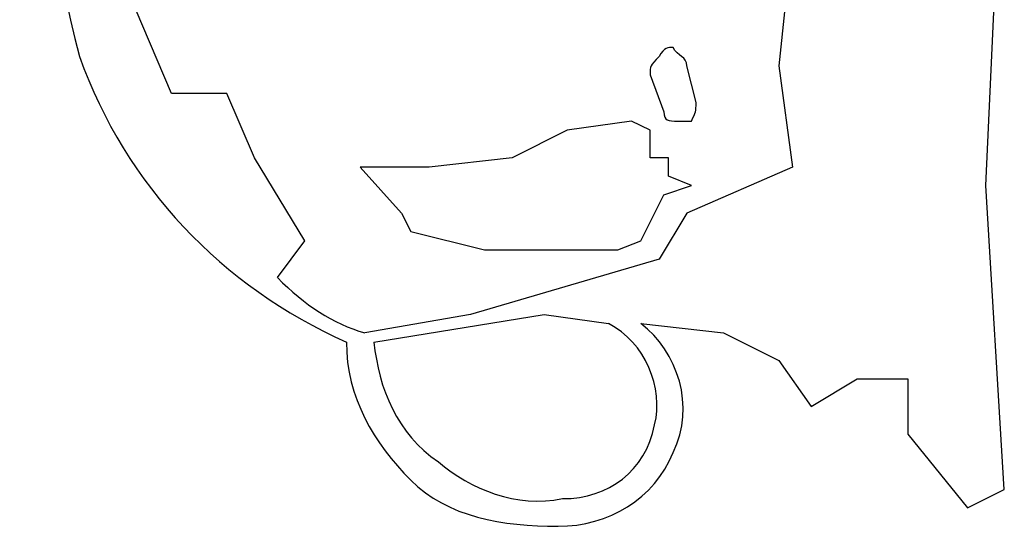
# Model space of a CAD drawing. Units: inches. Extents: x 128.2 to 171.1, y 79.3 to 131.1.
# Drawn here: x 143.3 to 143.3, y 103.7 to 103.7 of the extents above; entities that cross this region are included whole.
import ezdxf

# ---------------------------------------------------------------- set-up
doc = ezdxf.new("R2010")
doc.units = ezdxf.units.IN
doc.header["$MEASUREMENT"] = 0
doc.layers.add('Ebene 1', color=7, linetype='Continuous')

# ---------------------------------------------------------------- blocks, each defined once
blk = doc.blocks.new('block 2')
at = {"layer": 'Ebene 1', "color": 179, "lineweight": 25, "true_color": 0x1a171b}
for points in [[(143.304259, 103.721145), (143.304776, 103.732514)], [(143.304259, 103.721145), (143.304776, 103.732514)], [(143.304259, 103.721145), (143.304776, 103.732514)], [(143.304259, 103.721145), (143.304776, 103.732514)], [(143.304259, 103.721145), (143.304776, 103.732514)], [(143.304259, 103.721145), (143.304776, 103.732514)], [(143.304259, 103.721145), (143.304776, 103.732514)], [(143.304259, 103.721145), (143.304776, 103.732514)], [(143.304259, 103.721145), (143.304776, 103.732514)], [(143.304259, 103.721145), (143.304776, 103.732514)], [(143.304259, 103.721145), (143.304776, 103.732514)], [(143.304259, 103.721145), (143.304776, 103.732514)], [(143.304259, 103.721145), (143.304776, 103.732514)], [(143.304259, 103.721145), (143.304776, 103.732514)], [(143.304259, 103.721145), (143.304776, 103.732514)], [(143.304259, 103.721145), (143.304776, 103.732514)], [(143.304259, 103.721145), (143.304776, 103.732514)], [(143.304259, 103.721145), (143.304776, 103.732514)], [(143.304259, 103.721145), (143.304776, 103.732514)], [(143.304259, 103.721145), (143.304776, 103.732514)], [(143.304259, 103.721145), (143.304776, 103.732514)], [(143.297196, 103.73217), (143.296507, 103.725624)], [(143.297196, 103.73217), (143.296507, 103.725624)], [(143.297196, 103.73217), (143.296507, 103.725624)], [(143.297196, 103.73217), (143.296507, 103.725624)], [(143.297196, 103.73217), (143.296507, 103.725624)], [(143.297196, 103.73217), (143.296507, 103.725624)], [(143.297196, 103.73217), (143.296507, 103.725624)], [(143.297196, 103.73217), (143.296507, 103.725624)], [(143.297196, 103.73217), (143.296507, 103.725624)], [(143.297196, 103.73217), (143.296507, 103.725624)], [(143.297196, 103.73217), (143.296507, 103.725624)], [(143.297196, 103.73217), (143.296507, 103.725624)], [(143.297196, 103.73217), (143.296507, 103.725624)], [(143.297196, 103.73217), (143.296507, 103.725624)], [(143.297196, 103.73217), (143.296507, 103.725624)], [(143.297196, 103.73217), (143.296507, 103.725624)], [(143.297196, 103.73217), (143.296507, 103.725624)], [(143.297196, 103.73217), (143.296507, 103.725624)], [(143.297196, 103.73217), (143.296507, 103.725624)], [(143.297196, 103.73217), (143.296507, 103.725624)], [(143.297196, 103.73217), (143.296507, 103.725624)], [(143.27377, 103.72459), (143.270841, 103.731481)], [(143.27377, 103.72459), (143.270841, 103.731481)], [(143.27377, 103.72459), (143.270841, 103.731481)], [(143.27377, 103.72459), (143.270841, 103.731481)], [(143.27377, 103.72459), (143.270841, 103.731481)], [(143.27377, 103.72459), (143.270841, 103.731481)], [(143.27377, 103.72459), (143.270841, 103.731481)], [(143.27377, 103.72459), (143.270841, 103.731481)], [(143.27377, 103.72459), (143.270841, 103.731481)], [(143.27377, 103.72459), (143.270841, 103.731481)], [(143.27377, 103.72459), (143.270841, 103.731481)], [(143.27377, 103.72459), (143.270841, 103.731481)], [(143.27377, 103.72459), (143.270841, 103.731481)], [(143.27377, 103.72459), (143.270841, 103.731481)], [(143.27377, 103.72459), (143.270841, 103.731481)], [(143.27377, 103.72459), (143.270841, 103.731481)], [(143.27377, 103.72459), (143.270841, 103.731481)], [(143.27377, 103.72459), (143.270841, 103.731481)], [(143.27377, 103.72459), (143.270841, 103.731481)], [(143.27377, 103.72459), (143.270841, 103.731481)], [(143.27377, 103.72459), (143.270841, 103.731481)], [(143.293062, 103.725624), (143.293062, 103.725624)], [(143.293407, 103.724246), (143.293062, 103.725624)], [(143.293407, 103.724246), (143.293062, 103.725624)], [(143.293407, 103.724246), (143.293062, 103.725624)], [(143.293407, 103.724246), (143.293062, 103.725624)], [(143.293407, 103.724246), (143.293062, 103.725624)], [(143.293407, 103.724246), (143.293062, 103.725624)], [(143.293407, 103.724246), (143.293062, 103.725624)], [(143.293407, 103.724246), (143.293062, 103.725624)], [(143.293407, 103.724246), (143.293062, 103.725624)], [(143.293407, 103.724246), (143.293062, 103.725624)], [(143.293407, 103.724246), (143.293062, 103.725624)], [(143.293407, 103.724246), (143.293062, 103.725624)], [(143.293407, 103.724246), (143.293062, 103.725624)], [(143.293407, 103.724246), (143.293062, 103.725624)], [(143.293407, 103.724246), (143.293062, 103.725624)], [(143.293407, 103.724246), (143.293062, 103.725624)], [(143.293407, 103.724246), (143.293062, 103.725624)], [(143.293407, 103.724246), (143.293062, 103.725624)], [(143.293407, 103.724246), (143.293062, 103.725624)], [(143.293407, 103.724246), (143.293062, 103.725624)], [(143.293407, 103.724246), (143.293062, 103.725624)], [(143.296507, 103.725624), (143.296507, 103.725624)], [(143.296507, 103.725624), (143.297024, 103.721834)], [(143.296507, 103.725624), (143.297024, 103.721834)], [(143.296507, 103.725624), (143.297024, 103.721834)], [(143.296507, 103.725624), (143.297024, 103.721834)], [(143.296507, 103.725624), (143.297024, 103.721834)], [(143.296507, 103.725624), (143.297024, 103.721834)], [(143.296507, 103.725624), (143.297024, 103.721834)], [(143.296507, 103.725624), (143.297024, 103.721834)], [(143.296507, 103.725624), (143.297024, 103.721834)], [(143.296507, 103.725624), (143.297024, 103.721834)], [(143.296507, 103.725624), (143.297024, 103.721834)], [(143.296507, 103.725624), (143.297024, 103.721834)], [(143.296507, 103.725624), (143.297024, 103.721834)], [(143.296507, 103.725624), (143.297024, 103.721834)], [(143.296507, 103.725624), (143.297024, 103.721834)], [(143.296507, 103.725624), (143.297024, 103.721834)], [(143.296507, 103.725624), (143.297024, 103.721834)], [(143.296507, 103.725624), (143.297024, 103.721834)], [(143.296507, 103.725624), (143.297024, 103.721834)], [(143.296507, 103.725624), (143.297024, 103.721834)], [(143.296507, 103.725624), (143.297024, 103.721834)], [(143.296507, 103.725624), (143.296507, 103.725624)], [(143.291684, 103.725279), (143.291684, 103.725279)], [(143.291684, 103.725279), (143.292201, 103.723901)], [(143.291684, 103.725279), (143.292201, 103.723901)], [(143.291684, 103.725279), (143.292201, 103.723901)], [(143.291684, 103.725279), (143.292201, 103.723901)], [(143.291684, 103.725279), (143.292201, 103.723901)], [(143.291684, 103.725279), (143.292201, 103.723901)], [(143.291684, 103.725279), (143.292201, 103.723901)], [(143.291684, 103.725279), (143.292201, 103.723901)], [(143.291684, 103.725279), (143.292201, 103.723901)], [(143.291684, 103.725279), (143.292201, 103.723901)], [(143.291684, 103.725279), (143.292201, 103.723901)], [(143.291684, 103.725279), (143.292201, 103.723901)], [(143.291684, 103.725279), (143.292201, 103.723901)], [(143.291684, 103.725279), (143.292201, 103.723901)], [(143.291684, 103.725279), (143.292201, 103.723901)], [(143.291684, 103.725279), (143.292201, 103.723901)], [(143.291684, 103.725279), (143.292201, 103.723901)], [(143.291684, 103.725279), (143.292201, 103.723901)], [(143.291684, 103.725279), (143.292201, 103.723901)], [(143.291684, 103.725279), (143.292201, 103.723901)], [(143.291684, 103.725279), (143.292201, 103.723901)], [(143.27377, 103.72459), (143.27377, 103.72459)], [(143.27377, 103.72459), (143.27377, 103.72459)], [(143.275837, 103.72459), (143.27377, 103.72459)], [(143.275837, 103.72459), (143.27377, 103.72459)], [(143.275837, 103.72459), (143.27377, 103.72459)], [(143.275837, 103.72459), (143.27377, 103.72459)], [(143.275837, 103.72459), (143.27377, 103.72459)], [(143.275837, 103.72459), (143.27377, 103.72459)], [(143.275837, 103.72459), (143.27377, 103.72459)], [(143.275837, 103.72459), (143.27377, 103.72459)], [(143.275837, 103.72459), (143.27377, 103.72459)], [(143.275837, 103.72459), (143.27377, 103.72459)], [(143.275837, 103.72459), (143.27377, 103.72459)], [(143.275837, 103.72459), (143.27377, 103.72459)], [(143.275837, 103.72459), (143.27377, 103.72459)], [(143.275837, 103.72459), (143.27377, 103.72459)], [(143.275837, 103.72459), (143.27377, 103.72459)], [(143.275837, 103.72459), (143.27377, 103.72459)], [(143.275837, 103.72459), (143.27377, 103.72459)], [(143.275837, 103.72459), (143.27377, 103.72459)], [(143.275837, 103.72459), (143.27377, 103.72459)], [(143.275837, 103.72459), (143.27377, 103.72459)], [(143.275837, 103.72459), (143.27377, 103.72459)], [(143.275837, 103.72459), (143.275837, 103.72459)], [(143.275837, 103.72459), (143.275837, 103.72459)], [(143.27687, 103.722179), (143.275837, 103.72459)], [(143.27687, 103.722179), (143.275837, 103.72459)], [(143.27687, 103.722179), (143.275837, 103.72459)], [(143.27687, 103.722179), (143.275837, 103.72459)], [(143.27687, 103.722179), (143.275837, 103.72459)], [(143.27687, 103.722179), (143.275837, 103.72459)], [(143.27687, 103.722179), (143.275837, 103.72459)], [(143.27687, 103.722179), (143.275837, 103.72459)], [(143.27687, 103.722179), (143.275837, 103.72459)], [(143.27687, 103.722179), (143.275837, 103.72459)], [(143.27687, 103.722179), (143.275837, 103.72459)], [(143.27687, 103.722179), (143.275837, 103.72459)], [(143.27687, 103.722179), (143.275837, 103.72459)], [(143.27687, 103.722179), (143.275837, 103.72459)], [(143.27687, 103.722179), (143.275837, 103.72459)], [(143.27687, 103.722179), (143.275837, 103.72459)], [(143.27687, 103.722179), (143.275837, 103.72459)], [(143.27687, 103.722179), (143.275837, 103.72459)], [(143.27687, 103.722179), (143.275837, 103.72459)], [(143.27687, 103.722179), (143.275837, 103.72459)], [(143.27687, 103.722179), (143.275837, 103.72459)], [(143.293407, 103.724246), (143.293407, 103.724246)], [(143.292201, 103.723901), (143.292201, 103.723901)], [(143.290995, 103.723557), (143.288584, 103.723212)], [(143.290995, 103.723557), (143.288584, 103.723212)], [(143.290995, 103.723557), (143.288584, 103.723212)], [(143.290995, 103.723557), (143.288584, 103.723212)], [(143.290995, 103.723557), (143.288584, 103.723212)], [(143.290995, 103.723557), (143.288584, 103.723212)], [(143.290995, 103.723557), (143.288584, 103.723212)], [(143.290995, 103.723557), (143.288584, 103.723212)], [(143.290995, 103.723557), (143.288584, 103.723212)], [(143.290995, 103.723557), (143.288584, 103.723212)], [(143.290995, 103.723557), (143.288584, 103.723212)], [(143.290995, 103.723557), (143.288584, 103.723212)], [(143.290995, 103.723557), (143.288584, 103.723212)], [(143.290995, 103.723557), (143.288584, 103.723212)], [(143.290995, 103.723557), (143.288584, 103.723212)], [(143.290995, 103.723557), (143.288584, 103.723212)], [(143.290995, 103.723557), (143.288584, 103.723212)], [(143.290995, 103.723557), (143.288584, 103.723212)], [(143.290995, 103.723557), (143.288584, 103.723212)], [(143.290995, 103.723557), (143.288584, 103.723212)], [(143.290995, 103.723557), (143.288584, 103.723212)], [(143.290995, 103.723557), (143.290995, 103.723557)], [(143.290995, 103.723557), (143.290995, 103.723557)], [(143.291684, 103.723212), (143.290995, 103.723557)], [(143.291684, 103.723212), (143.290995, 103.723557)], [(143.291684, 103.723212), (143.290995, 103.723557)], [(143.291684, 103.723212), (143.290995, 103.723557)], [(143.291684, 103.723212), (143.290995, 103.723557)], [(143.291684, 103.723212), (143.290995, 103.723557)], [(143.291684, 103.723212), (143.290995, 103.723557)], [(143.291684, 103.723212), (143.290995, 103.723557)], [(143.291684, 103.723212), (143.290995, 103.723557)], [(143.291684, 103.723212), (143.290995, 103.723557)], [(143.291684, 103.723212), (143.290995, 103.723557)], [(143.291684, 103.723212), (143.290995, 103.723557)], [(143.291684, 103.723212), (143.290995, 103.723557)], [(143.291684, 103.723212), (143.290995, 103.723557)], [(143.291684, 103.723212), (143.290995, 103.723557)], [(143.291684, 103.723212), (143.290995, 103.723557)], [(143.291684, 103.723212), (143.290995, 103.723557)], [(143.291684, 103.723212), (143.290995, 103.723557)], [(143.291684, 103.723212), (143.290995, 103.723557)], [(143.291684, 103.723212), (143.290995, 103.723557)], [(143.291684, 103.723212), (143.290995, 103.723557)], [(143.288584, 103.723212), (143.286517, 103.722179)], [(143.288584, 103.723212), (143.286517, 103.722179)], [(143.288584, 103.723212), (143.286517, 103.722179)], [(143.288584, 103.723212), (143.286517, 103.722179)], [(143.288584, 103.723212), (143.286517, 103.722179)], [(143.288584, 103.723212), (143.286517, 103.722179)], [(143.288584, 103.723212), (143.286517, 103.722179)], [(143.288584, 103.723212), (143.286517, 103.722179)], [(143.288584, 103.723212), (143.286517, 103.722179)], [(143.288584, 103.723212), (143.286517, 103.722179)], [(143.288584, 103.723212), (143.286517, 103.722179)], [(143.288584, 103.723212), (143.286517, 103.722179)], [(143.288584, 103.723212), (143.286517, 103.722179)], [(143.288584, 103.723212), (143.286517, 103.722179)], [(143.288584, 103.723212), (143.286517, 103.722179)], [(143.288584, 103.723212), (143.286517, 103.722179)], [(143.288584, 103.723212), (143.286517, 103.722179)], [(143.288584, 103.723212), (143.286517, 103.722179)], [(143.288584, 103.723212), (143.286517, 103.722179)], [(143.288584, 103.723212), (143.286517, 103.722179)], [(143.288584, 103.723212), (143.286517, 103.722179)], [(143.288584, 103.723212), (143.288584, 103.723212)], [(143.288584, 103.723212), (143.288584, 103.723212)], [(143.291684, 103.723212), (143.291684, 103.723212)], [(143.291684, 103.723212), (143.291684, 103.723212)], [(143.291684, 103.722179), (143.291684, 103.723212)], [(143.291684, 103.722179), (143.291684, 103.723212)], [(143.291684, 103.722179), (143.291684, 103.723212)], [(143.291684, 103.722179), (143.291684, 103.723212)], [(143.291684, 103.722179), (143.291684, 103.723212)], [(143.291684, 103.722179), (143.291684, 103.723212)], [(143.291684, 103.722179), (143.291684, 103.723212)], [(143.291684, 103.722179), (143.291684, 103.723212)], [(143.291684, 103.722179), (143.291684, 103.723212)], [(143.291684, 103.722179), (143.291684, 103.723212)], [(143.291684, 103.722179), (143.291684, 103.723212)], [(143.291684, 103.722179), (143.291684, 103.723212)], [(143.291684, 103.722179), (143.291684, 103.723212)], [(143.291684, 103.722179), (143.291684, 103.723212)], [(143.291684, 103.722179), (143.291684, 103.723212)], [(143.291684, 103.722179), (143.291684, 103.723212)], [(143.291684, 103.722179), (143.291684, 103.723212)], [(143.291684, 103.722179), (143.291684, 103.723212)], [(143.291684, 103.722179), (143.291684, 103.723212)], [(143.291684, 103.722179), (143.291684, 103.723212)], [(143.291684, 103.722179), (143.291684, 103.723212)], [(143.27687, 103.722179), (143.27687, 103.722179)], [(143.27687, 103.722179), (143.27687, 103.722179)], [(143.278765, 103.719078), (143.27687, 103.722179)], [(143.278765, 103.719078), (143.27687, 103.722179)], [(143.278765, 103.719078), (143.27687, 103.722179)], [(143.278765, 103.719078), (143.27687, 103.722179)], [(143.278765, 103.719078), (143.27687, 103.722179)], [(143.278765, 103.719078), (143.27687, 103.722179)], [(143.278765, 103.719078), (143.27687, 103.722179)], [(143.278765, 103.719078), (143.27687, 103.722179)], [(143.278765, 103.719078), (143.27687, 103.722179)], [(143.278765, 103.719078), (143.27687, 103.722179)], [(143.278765, 103.719078), (143.27687, 103.722179)], [(143.278765, 103.719078), (143.27687, 103.722179)], [(143.278765, 103.719078), (143.27687, 103.722179)], [(143.278765, 103.719078), (143.27687, 103.722179)], [(143.278765, 103.719078), (143.27687, 103.722179)], [(143.278765, 103.719078), (143.27687, 103.722179)], [(143.278765, 103.719078), (143.27687, 103.722179)], [(143.278765, 103.719078), (143.27687, 103.722179)], [(143.278765, 103.719078), (143.27687, 103.722179)], [(143.278765, 103.719078), (143.27687, 103.722179)], [(143.278765, 103.719078), (143.27687, 103.722179)], [(143.286517, 103.722179), (143.283416, 103.721834)], [(143.286517, 103.722179), (143.283416, 103.721834)], [(143.286517, 103.722179), (143.283416, 103.721834)], [(143.286517, 103.722179), (143.283416, 103.721834)], [(143.286517, 103.722179), (143.283416, 103.721834)], [(143.286517, 103.722179), (143.283416, 103.721834)], [(143.286517, 103.722179), (143.283416, 103.721834)], [(143.286517, 103.722179), (143.283416, 103.721834)], [(143.286517, 103.722179), (143.283416, 103.721834)], [(143.286517, 103.722179), (143.283416, 103.721834)], [(143.286517, 103.722179), (143.283416, 103.721834)], [(143.286517, 103.722179), (143.283416, 103.721834)], [(143.286517, 103.722179), (143.283416, 103.721834)], [(143.286517, 103.722179), (143.283416, 103.721834)], [(143.286517, 103.722179), (143.283416, 103.721834)], [(143.286517, 103.722179), (143.283416, 103.721834)], [(143.286517, 103.722179), (143.283416, 103.721834)], [(143.286517, 103.722179), (143.283416, 103.721834)], [(143.286517, 103.722179), (143.283416, 103.721834)], [(143.286517, 103.722179), (143.283416, 103.721834)], [(143.286517, 103.722179), (143.283416, 103.721834)], [(143.286517, 103.722179), (143.286517, 103.722179)], [(143.286517, 103.722179), (143.286517, 103.722179)], [(143.291684, 103.722179), (143.291684, 103.722179)], [(143.291684, 103.722179), (143.291684, 103.722179)], [(143.292373, 103.722179), (143.291684, 103.722179)], [(143.292373, 103.722179), (143.291684, 103.722179)], [(143.292373, 103.722179), (143.291684, 103.722179)], [(143.292373, 103.722179), (143.291684, 103.722179)], [(143.292373, 103.722179), (143.291684, 103.722179)], [(143.292373, 103.722179), (143.291684, 103.722179)], [(143.292373, 103.722179), (143.291684, 103.722179)], [(143.292373, 103.722179), (143.291684, 103.722179)], [(143.292373, 103.722179), (143.291684, 103.722179)], [(143.292373, 103.722179), (143.291684, 103.722179)], [(143.292373, 103.722179), (143.291684, 103.722179)], [(143.292373, 103.722179), (143.291684, 103.722179)], [(143.292373, 103.722179), (143.291684, 103.722179)], [(143.292373, 103.722179), (143.291684, 103.722179)], [(143.292373, 103.722179), (143.291684, 103.722179)], [(143.292373, 103.722179), (143.291684, 103.722179)], [(143.292373, 103.722179), (143.291684, 103.722179)], [(143.292373, 103.722179), (143.291684, 103.722179)], [(143.292373, 103.722179), (143.291684, 103.722179)], [(143.292373, 103.722179), (143.291684, 103.722179)], [(143.292373, 103.722179), (143.291684, 103.722179)], [(143.292373, 103.722179), (143.292373, 103.722179)], [(143.292373, 103.722179), (143.292373, 103.722179)], [(143.292373, 103.72149), (143.292373, 103.722179)], [(143.292373, 103.72149), (143.292373, 103.722179)], [(143.292373, 103.72149), (143.292373, 103.722179)], [(143.292373, 103.72149), (143.292373, 103.722179)], [(143.292373, 103.72149), (143.292373, 103.722179)], [(143.292373, 103.72149), (143.292373, 103.722179)], [(143.292373, 103.72149), (143.292373, 103.722179)], [(143.292373, 103.72149), (143.292373, 103.722179)], [(143.292373, 103.72149), (143.292373, 103.722179)], [(143.292373, 103.72149), (143.292373, 103.722179)], [(143.292373, 103.72149), (143.292373, 103.722179)], [(143.292373, 103.72149), (143.292373, 103.722179)], [(143.292373, 103.72149), (143.292373, 103.722179)], [(143.292373, 103.72149), (143.292373, 103.722179)], [(143.292373, 103.72149), (143.292373, 103.722179)], [(143.292373, 103.72149), (143.292373, 103.722179)], [(143.292373, 103.72149), (143.292373, 103.722179)], [(143.292373, 103.72149), (143.292373, 103.722179)], [(143.292373, 103.72149), (143.292373, 103.722179)], [(143.292373, 103.72149), (143.292373, 103.722179)], [(143.292373, 103.72149), (143.292373, 103.722179)], [(143.280832, 103.721834), (143.280832, 103.721834)], [(143.280832, 103.721834), (143.282383, 103.720112)], [(143.280832, 103.721834), (143.282383, 103.720112)], [(143.280832, 103.721834), (143.282383, 103.720112)], [(143.280832, 103.721834), (143.282383, 103.720112)], [(143.280832, 103.721834), (143.282383, 103.720112)], [(143.280832, 103.721834), (143.282383, 103.720112)], [(143.280832, 103.721834), (143.282383, 103.720112)], [(143.280832, 103.721834), (143.282383, 103.720112)], [(143.280832, 103.721834), (143.282383, 103.720112)], [(143.280832, 103.721834), (143.282383, 103.720112)], [(143.280832, 103.721834), (143.282383, 103.720112)], [(143.280832, 103.721834), (143.282383, 103.720112)], [(143.280832, 103.721834), (143.282383, 103.720112)], [(143.280832, 103.721834), (143.282383, 103.720112)], [(143.280832, 103.721834), (143.282383, 103.720112)], [(143.280832, 103.721834), (143.282383, 103.720112)], [(143.280832, 103.721834), (143.282383, 103.720112)], [(143.280832, 103.721834), (143.282383, 103.720112)], [(143.280832, 103.721834), (143.282383, 103.720112)], [(143.280832, 103.721834), (143.282383, 103.720112)], [(143.280832, 103.721834), (143.282383, 103.720112)], [(143.280832, 103.721834), (143.280832, 103.721834)], [(143.283416, 103.721834), (143.280832, 103.721834)], [(143.283416, 103.721834), (143.280832, 103.721834)], [(143.283416, 103.721834), (143.280832, 103.721834)], [(143.283416, 103.721834), (143.280832, 103.721834)], [(143.283416, 103.721834), (143.280832, 103.721834)], [(143.283416, 103.721834), (143.280832, 103.721834)], [(143.283416, 103.721834), (143.280832, 103.721834)], [(143.283416, 103.721834), (143.280832, 103.721834)], [(143.283416, 103.721834), (143.280832, 103.721834)], [(143.283416, 103.721834), (143.280832, 103.721834)], [(143.283416, 103.721834), (143.280832, 103.721834)], [(143.283416, 103.721834), (143.280832, 103.721834)], [(143.283416, 103.721834), (143.280832, 103.721834)], [(143.283416, 103.721834), (143.280832, 103.721834)], [(143.283416, 103.721834), (143.280832, 103.721834)], [(143.283416, 103.721834), (143.280832, 103.721834)], [(143.283416, 103.721834), (143.280832, 103.721834)], [(143.283416, 103.721834), (143.280832, 103.721834)], [(143.283416, 103.721834), (143.280832, 103.721834)], [(143.283416, 103.721834), (143.280832, 103.721834)], [(143.283416, 103.721834), (143.280832, 103.721834)], [(143.283416, 103.721834), (143.283416, 103.721834)], [(143.283416, 103.721834), (143.283416, 103.721834)], [(143.297024, 103.721834), (143.293062, 103.720112)], [(143.297024, 103.721834), (143.293062, 103.720112)], [(143.297024, 103.721834), (143.293062, 103.720112)], [(143.297024, 103.721834), (143.293062, 103.720112)], [(143.297024, 103.721834), (143.293062, 103.720112)], [(143.297024, 103.721834), (143.293062, 103.720112)], [(143.297024, 103.721834), (143.293062, 103.720112)], [(143.297024, 103.721834), (143.293062, 103.720112)], [(143.297024, 103.721834), (143.293062, 103.720112)], [(143.297024, 103.721834), (143.293062, 103.720112)], [(143.297024, 103.721834), (143.293062, 103.720112)], [(143.297024, 103.721834), (143.293062, 103.720112)], [(143.297024, 103.721834), (143.293062, 103.720112)], [(143.297024, 103.721834), (143.293062, 103.720112)], [(143.297024, 103.721834), (143.293062, 103.720112)], [(143.297024, 103.721834), (143.293062, 103.720112)], [(143.297024, 103.721834), (143.293062, 103.720112)], [(143.297024, 103.721834), (143.293062, 103.720112)], [(143.297024, 103.721834), (143.293062, 103.720112)], [(143.297024, 103.721834), (143.293062, 103.720112)], [(143.297024, 103.721834), (143.293062, 103.720112)], [(143.297024, 103.721834), (143.297024, 103.721834)], [(143.297024, 103.721834), (143.297024, 103.721834)], [(143.292373, 103.72149), (143.292373, 103.72149)], [(143.292373, 103.72149), (143.292373, 103.72149)], [(143.293235, 103.721145), (143.292373, 103.72149)], [(143.293235, 103.721145), (143.292373, 103.72149)], [(143.293235, 103.721145), (143.292373, 103.72149)], [(143.293235, 103.721145), (143.292373, 103.72149)], [(143.293235, 103.721145), (143.292373, 103.72149)], [(143.293235, 103.721145), (143.292373, 103.72149)], [(143.293235, 103.721145), (143.292373, 103.72149)], [(143.293235, 103.721145), (143.292373, 103.72149)], [(143.293235, 103.721145), (143.292373, 103.72149)], [(143.293235, 103.721145), (143.292373, 103.72149)], [(143.293235, 103.721145), (143.292373, 103.72149)], [(143.293235, 103.721145), (143.292373, 103.72149)], [(143.293235, 103.721145), (143.292373, 103.72149)], [(143.293235, 103.721145), (143.292373, 103.72149)], [(143.293235, 103.721145), (143.292373, 103.72149)], [(143.293235, 103.721145), (143.292373, 103.72149)], [(143.293235, 103.721145), (143.292373, 103.72149)], [(143.293235, 103.721145), (143.292373, 103.72149)], [(143.293235, 103.721145), (143.292373, 103.72149)], [(143.293235, 103.721145), (143.292373, 103.72149)], [(143.293235, 103.721145), (143.292373, 103.72149)], [(143.292201, 103.720801), (143.293235, 103.721145)], [(143.292201, 103.720801), (143.293235, 103.721145)], [(143.292201, 103.720801), (143.293235, 103.721145)], [(143.292201, 103.720801), (143.293235, 103.721145)], [(143.292201, 103.720801), (143.293235, 103.721145)], [(143.292201, 103.720801), (143.293235, 103.721145)], [(143.292201, 103.720801), (143.293235, 103.721145)], [(143.292201, 103.720801), (143.293235, 103.721145)], [(143.292201, 103.720801), (143.293235, 103.721145)], [(143.292201, 103.720801), (143.293235, 103.721145)], [(143.292201, 103.720801), (143.293235, 103.721145)], [(143.292201, 103.720801), (143.293235, 103.721145)], [(143.292201, 103.720801), (143.293235, 103.721145)], [(143.292201, 103.720801), (143.293235, 103.721145)], [(143.292201, 103.720801), (143.293235, 103.721145)], [(143.292201, 103.720801), (143.293235, 103.721145)], [(143.292201, 103.720801), (143.293235, 103.721145)], [(143.292201, 103.720801), (143.293235, 103.721145)], [(143.292201, 103.720801), (143.293235, 103.721145)], [(143.292201, 103.720801), (143.293235, 103.721145)], [(143.292201, 103.720801), (143.293235, 103.721145)], [(143.293235, 103.721145), (143.293235, 103.721145)], [(143.293235, 103.721145), (143.293235, 103.721145)], [(143.304259, 103.721145), (143.304259, 103.721145)], [(143.304259, 103.721145), (143.304259, 103.721145)], [(143.304948, 103.709776), (143.304259, 103.721145)], [(143.304948, 103.709776), (143.304259, 103.721145)], [(143.304948, 103.709776), (143.304259, 103.721145)], [(143.304948, 103.709776), (143.304259, 103.721145)], [(143.304948, 103.709776), (143.304259, 103.721145)], [(143.304948, 103.709776), (143.304259, 103.721145)], [(143.304948, 103.709776), (143.304259, 103.721145)], [(143.304948, 103.709776), (143.304259, 103.721145)], [(143.304948, 103.709776), (143.304259, 103.721145)], [(143.304948, 103.709776), (143.304259, 103.721145)], [(143.304948, 103.709776), (143.304259, 103.721145)], [(143.304948, 103.709776), (143.304259, 103.721145)], [(143.304948, 103.709776), (143.304259, 103.721145)], [(143.304948, 103.709776), (143.304259, 103.721145)], [(143.304948, 103.709776), (143.304259, 103.721145)], [(143.304948, 103.709776), (143.304259, 103.721145)], [(143.304948, 103.709776), (143.304259, 103.721145)], [(143.304948, 103.709776), (143.304259, 103.721145)], [(143.304948, 103.709776), (143.304259, 103.721145)], [(143.304948, 103.709776), (143.304259, 103.721145)], [(143.304948, 103.709776), (143.304259, 103.721145)], [(143.29134, 103.719078), (143.292201, 103.720801)], [(143.29134, 103.719078), (143.292201, 103.720801)], [(143.29134, 103.719078), (143.292201, 103.720801)], [(143.29134, 103.719078), (143.292201, 103.720801)], [(143.29134, 103.719078), (143.292201, 103.720801)], [(143.29134, 103.719078), (143.292201, 103.720801)], [(143.29134, 103.719078), (143.292201, 103.720801)], [(143.29134, 103.719078), (143.292201, 103.720801)], [(143.29134, 103.719078), (143.292201, 103.720801)], [(143.29134, 103.719078), (143.292201, 103.720801)], [(143.29134, 103.719078), (143.292201, 103.720801)], [(143.29134, 103.719078), (143.292201, 103.720801)], [(143.29134, 103.719078), (143.292201, 103.720801)], [(143.29134, 103.719078), (143.292201, 103.720801)], [(143.29134, 103.719078), (143.292201, 103.720801)], [(143.29134, 103.719078), (143.292201, 103.720801)], [(143.29134, 103.719078), (143.292201, 103.720801)], [(143.29134, 103.719078), (143.292201, 103.720801)], [(143.29134, 103.719078), (143.292201, 103.720801)], [(143.29134, 103.719078), (143.292201, 103.720801)], [(143.29134, 103.719078), (143.292201, 103.720801)], [(143.292201, 103.720801), (143.292201, 103.720801)], [(143.292201, 103.720801), (143.292201, 103.720801)], [(143.282383, 103.720112), (143.282383, 103.720112)], [(143.282383, 103.720112), (143.282727, 103.719423)], [(143.282383, 103.720112), (143.282727, 103.719423)], [(143.282383, 103.720112), (143.282727, 103.719423)], [(143.282383, 103.720112), (143.282727, 103.719423)], [(143.282383, 103.720112), (143.282727, 103.719423)], [(143.282383, 103.720112), (143.282727, 103.719423)], [(143.282383, 103.720112), (143.282727, 103.719423)], [(143.282383, 103.720112), (143.282727, 103.719423)], [(143.282383, 103.720112), (143.282727, 103.719423)], [(143.282383, 103.720112), (143.282727, 103.719423)], [(143.282383, 103.720112), (143.282727, 103.719423)], [(143.282383, 103.720112), (143.282727, 103.719423)], [(143.282383, 103.720112), (143.282727, 103.719423)], [(143.282383, 103.720112), (143.282727, 103.719423)], [(143.282383, 103.720112), (143.282727, 103.719423)], [(143.282383, 103.720112), (143.282727, 103.719423)], [(143.282383, 103.720112), (143.282727, 103.719423)], [(143.282383, 103.720112), (143.282727, 103.719423)], [(143.282383, 103.720112), (143.282727, 103.719423)], [(143.282383, 103.720112), (143.282727, 103.719423)], [(143.282383, 103.720112), (143.282727, 103.719423)], [(143.282383, 103.720112), (143.282383, 103.720112)], [(143.293062, 103.720112), (143.292029, 103.718389)], [(143.293062, 103.720112), (143.292029, 103.718389)], [(143.293062, 103.720112), (143.292029, 103.718389)], [(143.293062, 103.720112), (143.292029, 103.718389)], [(143.293062, 103.720112), (143.292029, 103.718389)], [(143.293062, 103.720112), (143.292029, 103.718389)], [(143.293062, 103.720112), (143.292029, 103.718389)], [(143.293062, 103.720112), (143.292029, 103.718389)], [(143.293062, 103.720112), (143.292029, 103.718389)], [(143.293062, 103.720112), (143.292029, 103.718389)], [(143.293062, 103.720112), (143.292029, 103.718389)], [(143.293062, 103.720112), (143.292029, 103.718389)], [(143.293062, 103.720112), (143.292029, 103.718389)], [(143.293062, 103.720112), (143.292029, 103.718389)], [(143.293062, 103.720112), (143.292029, 103.718389)], [(143.293062, 103.720112), (143.292029, 103.718389)], [(143.293062, 103.720112), (143.292029, 103.718389)], [(143.293062, 103.720112), (143.292029, 103.718389)], [(143.293062, 103.720112), (143.292029, 103.718389)], [(143.293062, 103.720112), (143.292029, 103.718389)], [(143.293062, 103.720112), (143.292029, 103.718389)], [(143.293062, 103.720112), (143.293062, 103.720112)], [(143.293062, 103.720112), (143.293062, 103.720112)], [(143.282727, 103.719423), (143.282727, 103.719423)], [(143.282727, 103.719423), (143.282727, 103.719423)], [(143.282727, 103.719423), (143.285483, 103.718734)], [(143.282727, 103.719423), (143.285483, 103.718734)], [(143.282727, 103.719423), (143.285483, 103.718734)], [(143.282727, 103.719423), (143.285483, 103.718734)], [(143.282727, 103.719423), (143.285483, 103.718734)], [(143.282727, 103.719423), (143.285483, 103.718734)], [(143.282727, 103.719423), (143.285483, 103.718734)], [(143.282727, 103.719423), (143.285483, 103.718734)], [(143.282727, 103.719423), (143.285483, 103.718734)], [(143.282727, 103.719423), (143.285483, 103.718734)], [(143.282727, 103.719423), (143.285483, 103.718734)], [(143.282727, 103.719423), (143.285483, 103.718734)], [(143.282727, 103.719423), (143.285483, 103.718734)], [(143.282727, 103.719423), (143.285483, 103.718734)], [(143.282727, 103.719423), (143.285483, 103.718734)], [(143.282727, 103.719423), (143.285483, 103.718734)], [(143.282727, 103.719423), (143.285483, 103.718734)], [(143.282727, 103.719423), (143.285483, 103.718734)], [(143.282727, 103.719423), (143.285483, 103.718734)], [(143.282727, 103.719423), (143.285483, 103.718734)], [(143.282727, 103.719423), (143.285483, 103.718734)], [(143.277732, 103.7177), (143.278765, 103.719078)], [(143.277732, 103.7177), (143.278765, 103.719078)], [(143.277732, 103.7177), (143.278765, 103.719078)], [(143.277732, 103.7177), (143.278765, 103.719078)], [(143.277732, 103.7177), (143.278765, 103.719078)], [(143.277732, 103.7177), (143.278765, 103.719078)], [(143.277732, 103.7177), (143.278765, 103.719078)], [(143.277732, 103.7177), (143.278765, 103.719078)], [(143.277732, 103.7177), (143.278765, 103.719078)], [(143.277732, 103.7177), (143.278765, 103.719078)], [(143.277732, 103.7177), (143.278765, 103.719078)], [(143.277732, 103.7177), (143.278765, 103.719078)], [(143.277732, 103.7177), (143.278765, 103.719078)], [(143.277732, 103.7177), (143.278765, 103.719078)], [(143.277732, 103.7177), (143.278765, 103.719078)], [(143.277732, 103.7177), (143.278765, 103.719078)], [(143.277732, 103.7177), (143.278765, 103.719078)], [(143.277732, 103.7177), (143.278765, 103.719078)], [(143.277732, 103.7177), (143.278765, 103.719078)], [(143.277732, 103.7177), (143.278765, 103.719078)], [(143.277732, 103.7177), (143.278765, 103.719078)], [(143.278765, 103.719078), (143.278765, 103.719078)], [(143.278765, 103.719078), (143.278765, 103.719078)], [(143.290478, 103.718734), (143.29134, 103.719078)], [(143.290478, 103.718734), (143.29134, 103.719078)], [(143.290478, 103.718734), (143.29134, 103.719078)], [(143.290478, 103.718734), (143.29134, 103.719078)], [(143.290478, 103.718734), (143.29134, 103.719078)], [(143.290478, 103.718734), (143.29134, 103.719078)], [(143.290478, 103.718734), (143.29134, 103.719078)], [(143.290478, 103.718734), (143.29134, 103.719078)], [(143.290478, 103.718734), (143.29134, 103.719078)], [(143.290478, 103.718734), (143.29134, 103.719078)], [(143.290478, 103.718734), (143.29134, 103.719078)], [(143.290478, 103.718734), (143.29134, 103.719078)], [(143.290478, 103.718734), (143.29134, 103.719078)], [(143.290478, 103.718734), (143.29134, 103.719078)], [(143.290478, 103.718734), (143.29134, 103.719078)], [(143.290478, 103.718734), (143.29134, 103.719078)], [(143.290478, 103.718734), (143.29134, 103.719078)], [(143.290478, 103.718734), (143.29134, 103.719078)], [(143.290478, 103.718734), (143.29134, 103.719078)], [(143.290478, 103.718734), (143.29134, 103.719078)], [(143.290478, 103.718734), (143.29134, 103.719078)], [(143.29134, 103.719078), (143.29134, 103.719078)], [(143.29134, 103.719078), (143.29134, 103.719078)], [(143.285483, 103.718734), (143.285483, 103.718734)], [(143.285483, 103.718734), (143.2891, 103.718734)], [(143.285483, 103.718734), (143.2891, 103.718734)], [(143.285483, 103.718734), (143.2891, 103.718734)], [(143.285483, 103.718734), (143.2891, 103.718734)], [(143.285483, 103.718734), (143.2891, 103.718734)], [(143.285483, 103.718734), (143.2891, 103.718734)], [(143.285483, 103.718734), (143.2891, 103.718734)], [(143.285483, 103.718734), (143.2891, 103.718734)], [(143.285483, 103.718734), (143.2891, 103.718734)], [(143.285483, 103.718734), (143.2891, 103.718734)], [(143.285483, 103.718734), (143.2891, 103.718734)], [(143.285483, 103.718734), (143.2891, 103.718734)], [(143.285483, 103.718734), (143.2891, 103.718734)], [(143.285483, 103.718734), (143.2891, 103.718734)], [(143.285483, 103.718734), (143.2891, 103.718734)], [(143.285483, 103.718734), (143.2891, 103.718734)], [(143.285483, 103.718734), (143.2891, 103.718734)], [(143.285483, 103.718734), (143.2891, 103.718734)], [(143.285483, 103.718734), (143.2891, 103.718734)], [(143.285483, 103.718734), (143.2891, 103.718734)], [(143.285483, 103.718734), (143.2891, 103.718734)], [(143.285483, 103.718734), (143.285483, 103.718734)], [(143.2891, 103.718734), (143.2891, 103.718734)], [(143.2891, 103.718734), (143.290478, 103.718734)], [(143.2891, 103.718734), (143.290478, 103.718734)], [(143.2891, 103.718734), (143.290478, 103.718734)], [(143.2891, 103.718734), (143.290478, 103.718734)], [(143.2891, 103.718734), (143.290478, 103.718734)], [(143.2891, 103.718734), (143.290478, 103.718734)], [(143.2891, 103.718734), (143.290478, 103.718734)], [(143.2891, 103.718734), (143.290478, 103.718734)], [(143.2891, 103.718734), (143.290478, 103.718734)], [(143.2891, 103.718734), (143.290478, 103.718734)], [(143.2891, 103.718734), (143.290478, 103.718734)], [(143.2891, 103.718734), (143.290478, 103.718734)], [(143.2891, 103.718734), (143.290478, 103.718734)], [(143.2891, 103.718734), (143.290478, 103.718734)], [(143.2891, 103.718734), (143.290478, 103.718734)], [(143.2891, 103.718734), (143.290478, 103.718734)], [(143.2891, 103.718734), (143.290478, 103.718734)], [(143.2891, 103.718734), (143.290478, 103.718734)], [(143.2891, 103.718734), (143.290478, 103.718734)], [(143.2891, 103.718734), (143.290478, 103.718734)], [(143.2891, 103.718734), (143.290478, 103.718734)], [(143.2891, 103.718734), (143.2891, 103.718734)], [(143.290478, 103.718734), (143.290478, 103.718734)], [(143.290478, 103.718734), (143.290478, 103.718734)], [(143.292029, 103.718389), (143.284966, 103.716322)], [(143.292029, 103.718389), (143.284966, 103.716322)], [(143.292029, 103.718389), (143.284966, 103.716322)], [(143.292029, 103.718389), (143.284966, 103.716322)], [(143.292029, 103.718389), (143.284966, 103.716322)], [(143.292029, 103.718389), (143.284966, 103.716322)], [(143.292029, 103.718389), (143.284966, 103.716322)], [(143.292029, 103.718389), (143.284966, 103.716322)], [(143.292029, 103.718389), (143.284966, 103.716322)], [(143.292029, 103.718389), (143.284966, 103.716322)], [(143.292029, 103.718389), (143.284966, 103.716322)], [(143.292029, 103.718389), (143.284966, 103.716322)], [(143.292029, 103.718389), (143.284966, 103.716322)], [(143.292029, 103.718389), (143.284966, 103.716322)], [(143.292029, 103.718389), (143.284966, 103.716322)], [(143.292029, 103.718389), (143.284966, 103.716322)], [(143.292029, 103.718389), (143.284966, 103.716322)], [(143.292029, 103.718389), (143.284966, 103.716322)], [(143.292029, 103.718389), (143.284966, 103.716322)], [(143.292029, 103.718389), (143.284966, 103.716322)], [(143.292029, 103.718389), (143.284966, 103.716322)], [(143.292029, 103.718389), (143.292029, 103.718389)], [(143.292029, 103.718389), (143.292029, 103.718389)], [(143.277732, 103.7177), (143.277732, 103.7177)], [(143.284966, 103.716322), (143.281004, 103.715633)], [(143.284966, 103.716322), (143.281004, 103.715633)], [(143.284966, 103.716322), (143.281004, 103.715633)], [(143.284966, 103.716322), (143.281004, 103.715633)], [(143.284966, 103.716322), (143.281004, 103.715633)], [(143.284966, 103.716322), (143.281004, 103.715633)], [(143.284966, 103.716322), (143.281004, 103.715633)], [(143.284966, 103.716322), (143.281004, 103.715633)], [(143.284966, 103.716322), (143.281004, 103.715633)], [(143.284966, 103.716322), (143.281004, 103.715633)], [(143.284966, 103.716322), (143.281004, 103.715633)], [(143.284966, 103.716322), (143.281004, 103.715633)], [(143.284966, 103.716322), (143.281004, 103.715633)], [(143.284966, 103.716322), (143.281004, 103.715633)], [(143.284966, 103.716322), (143.281004, 103.715633)], [(143.284966, 103.716322), (143.281004, 103.715633)], [(143.284966, 103.716322), (143.281004, 103.715633)], [(143.284966, 103.716322), (143.281004, 103.715633)], [(143.284966, 103.716322), (143.281004, 103.715633)], [(143.284966, 103.716322), (143.281004, 103.715633)], [(143.284966, 103.716322), (143.281004, 103.715633)], [(143.281349, 103.715289), (143.287722, 103.716322)], [(143.281349, 103.715289), (143.287722, 103.716322)], [(143.281349, 103.715289), (143.287722, 103.716322)], [(143.281349, 103.715289), (143.287722, 103.716322)], [(143.281349, 103.715289), (143.287722, 103.716322)], [(143.281349, 103.715289), (143.287722, 103.716322)], [(143.281349, 103.715289), (143.287722, 103.716322)], [(143.281349, 103.715289), (143.287722, 103.716322)], [(143.281349, 103.715289), (143.287722, 103.716322)], [(143.281349, 103.715289), (143.287722, 103.716322)], [(143.281349, 103.715289), (143.287722, 103.716322)], [(143.281349, 103.715289), (143.287722, 103.716322)], [(143.281349, 103.715289), (143.287722, 103.716322)], [(143.281349, 103.715289), (143.287722, 103.716322)], [(143.281349, 103.715289), (143.287722, 103.716322)], [(143.281349, 103.715289), (143.287722, 103.716322)], [(143.281349, 103.715289), (143.287722, 103.716322)], [(143.281349, 103.715289), (143.287722, 103.716322)], [(143.281349, 103.715289), (143.287722, 103.716322)], [(143.281349, 103.715289), (143.287722, 103.716322)], [(143.281349, 103.715289), (143.287722, 103.716322)], [(143.284966, 103.716322), (143.284966, 103.716322)], [(143.284966, 103.716322), (143.284966, 103.716322)], [(143.287722, 103.716322), (143.287722, 103.716322)], [(143.287722, 103.716322), (143.287722, 103.716322)], [(143.287722, 103.716322), (143.290134, 103.715978)], [(143.287722, 103.716322), (143.290134, 103.715978)], [(143.287722, 103.716322), (143.290134, 103.715978)], [(143.287722, 103.716322), (143.290134, 103.715978)], [(143.287722, 103.716322), (143.290134, 103.715978)], [(143.287722, 103.716322), (143.290134, 103.715978)], [(143.287722, 103.716322), (143.290134, 103.715978)], [(143.287722, 103.716322), (143.290134, 103.715978)], [(143.287722, 103.716322), (143.290134, 103.715978)], [(143.287722, 103.716322), (143.290134, 103.715978)], [(143.287722, 103.716322), (143.290134, 103.715978)], [(143.287722, 103.716322), (143.290134, 103.715978)], [(143.287722, 103.716322), (143.290134, 103.715978)], [(143.287722, 103.716322), (143.290134, 103.715978)], [(143.287722, 103.716322), (143.290134, 103.715978)], [(143.287722, 103.716322), (143.290134, 103.715978)], [(143.287722, 103.716322), (143.290134, 103.715978)], [(143.287722, 103.716322), (143.290134, 103.715978)], [(143.287722, 103.716322), (143.290134, 103.715978)], [(143.287722, 103.716322), (143.290134, 103.715978)], [(143.287722, 103.716322), (143.290134, 103.715978)], [(143.290134, 103.715978), (143.290134, 103.715978)], [(143.29134, 103.715978), (143.29134, 103.715978)], [(143.29134, 103.715978), (143.29444, 103.715633)], [(143.29134, 103.715978), (143.29444, 103.715633)], [(143.29134, 103.715978), (143.29444, 103.715633)], [(143.29134, 103.715978), (143.29444, 103.715633)], [(143.29134, 103.715978), (143.29444, 103.715633)], [(143.29134, 103.715978), (143.29444, 103.715633)], [(143.29134, 103.715978), (143.29444, 103.715633)], [(143.29134, 103.715978), (143.29444, 103.715633)], [(143.29134, 103.715978), (143.29444, 103.715633)], [(143.29134, 103.715978), (143.29444, 103.715633)], [(143.29134, 103.715978), (143.29444, 103.715633)], [(143.29134, 103.715978), (143.29444, 103.715633)], [(143.29134, 103.715978), (143.29444, 103.715633)], [(143.29134, 103.715978), (143.29444, 103.715633)], [(143.29134, 103.715978), (143.29444, 103.715633)], [(143.29134, 103.715978), (143.29444, 103.715633)], [(143.29134, 103.715978), (143.29444, 103.715633)], [(143.29134, 103.715978), (143.29444, 103.715633)], [(143.29134, 103.715978), (143.29444, 103.715633)], [(143.29134, 103.715978), (143.29444, 103.715633)], [(143.29134, 103.715978), (143.29444, 103.715633)], [(143.281004, 103.715633), (143.281004, 103.715633)], [(143.281349, 103.715289), (143.281349, 103.715289)], [(143.29444, 103.715633), (143.29444, 103.715633)], [(143.29444, 103.715633), (143.296507, 103.7146)], [(143.29444, 103.715633), (143.296507, 103.7146)], [(143.29444, 103.715633), (143.296507, 103.7146)], [(143.29444, 103.715633), (143.296507, 103.7146)], [(143.29444, 103.715633), (143.296507, 103.7146)], [(143.29444, 103.715633), (143.296507, 103.7146)], [(143.29444, 103.715633), (143.296507, 103.7146)], [(143.29444, 103.715633), (143.296507, 103.7146)], [(143.29444, 103.715633), (143.296507, 103.7146)], [(143.29444, 103.715633), (143.296507, 103.7146)], [(143.29444, 103.715633), (143.296507, 103.7146)], [(143.29444, 103.715633), (143.296507, 103.7146)], [(143.29444, 103.715633), (143.296507, 103.7146)], [(143.29444, 103.715633), (143.296507, 103.7146)], [(143.29444, 103.715633), (143.296507, 103.7146)], [(143.29444, 103.715633), (143.296507, 103.7146)], [(143.29444, 103.715633), (143.296507, 103.7146)], [(143.29444, 103.715633), (143.296507, 103.7146)], [(143.29444, 103.715633), (143.296507, 103.7146)], [(143.29444, 103.715633), (143.296507, 103.7146)], [(143.29444, 103.715633), (143.296507, 103.7146)], [(143.29444, 103.715633), (143.29444, 103.715633)], [(143.296507, 103.7146), (143.296507, 103.7146)], [(143.296507, 103.7146), (143.297713, 103.712877)], [(143.296507, 103.7146), (143.297713, 103.712877)], [(143.296507, 103.7146), (143.297713, 103.712877)], [(143.296507, 103.7146), (143.297713, 103.712877)], [(143.296507, 103.7146), (143.297713, 103.712877)], [(143.296507, 103.7146), (143.297713, 103.712877)], [(143.296507, 103.7146), (143.297713, 103.712877)], [(143.296507, 103.7146), (143.297713, 103.712877)], [(143.296507, 103.7146), (143.297713, 103.712877)], [(143.296507, 103.7146), (143.297713, 103.712877)], [(143.296507, 103.7146), (143.297713, 103.712877)], [(143.296507, 103.7146), (143.297713, 103.712877)], [(143.296507, 103.7146), (143.297713, 103.712877)], [(143.296507, 103.7146), (143.297713, 103.712877)], [(143.296507, 103.7146), (143.297713, 103.712877)], [(143.296507, 103.7146), (143.297713, 103.712877)], [(143.296507, 103.7146), (143.297713, 103.712877)], [(143.296507, 103.7146), (143.297713, 103.712877)], [(143.296507, 103.7146), (143.297713, 103.712877)], [(143.296507, 103.7146), (143.297713, 103.712877)], [(143.296507, 103.7146), (143.297713, 103.712877)], [(143.296507, 103.7146), (143.296507, 103.7146)], [(143.297713, 103.712877), (143.299436, 103.713911)], [(143.297713, 103.712877), (143.299436, 103.713911)], [(143.297713, 103.712877), (143.299436, 103.713911)], [(143.297713, 103.712877), (143.299436, 103.713911)], [(143.297713, 103.712877), (143.299436, 103.713911)], [(143.297713, 103.712877), (143.299436, 103.713911)], [(143.297713, 103.712877), (143.299436, 103.713911)], [(143.297713, 103.712877), (143.299436, 103.713911)], [(143.297713, 103.712877), (143.299436, 103.713911)], [(143.297713, 103.712877), (143.299436, 103.713911)], [(143.297713, 103.712877), (143.299436, 103.713911)], [(143.297713, 103.712877), (143.299436, 103.713911)], [(143.297713, 103.712877), (143.299436, 103.713911)], [(143.297713, 103.712877), (143.299436, 103.713911)], [(143.297713, 103.712877), (143.299436, 103.713911)], [(143.297713, 103.712877), (143.299436, 103.713911)], [(143.297713, 103.712877), (143.299436, 103.713911)], [(143.297713, 103.712877), (143.299436, 103.713911)], [(143.297713, 103.712877), (143.299436, 103.713911)], [(143.297713, 103.712877), (143.299436, 103.713911)], [(143.297713, 103.712877), (143.299436, 103.713911)], [(143.299436, 103.713911), (143.299436, 103.713911)], [(143.299436, 103.713911), (143.301331, 103.713911)], [(143.299436, 103.713911), (143.301331, 103.713911)], [(143.299436, 103.713911), (143.301331, 103.713911)], [(143.299436, 103.713911), (143.301331, 103.713911)], [(143.299436, 103.713911), (143.301331, 103.713911)], [(143.299436, 103.713911), (143.301331, 103.713911)], [(143.299436, 103.713911), (143.301331, 103.713911)], [(143.299436, 103.713911), (143.301331, 103.713911)], [(143.299436, 103.713911), (143.301331, 103.713911)], [(143.299436, 103.713911), (143.301331, 103.713911)], [(143.299436, 103.713911), (143.301331, 103.713911)], [(143.299436, 103.713911), (143.301331, 103.713911)], [(143.299436, 103.713911), (143.301331, 103.713911)], [(143.299436, 103.713911), (143.301331, 103.713911)], [(143.299436, 103.713911), (143.301331, 103.713911)], [(143.299436, 103.713911), (143.301331, 103.713911)], [(143.299436, 103.713911), (143.301331, 103.713911)], [(143.299436, 103.713911), (143.301331, 103.713911)], [(143.299436, 103.713911), (143.301331, 103.713911)], [(143.299436, 103.713911), (143.301331, 103.713911)], [(143.299436, 103.713911), (143.301331, 103.713911)], [(143.299436, 103.713911), (143.299436, 103.713911)], [(143.301331, 103.713911), (143.301331, 103.713911)], [(143.301331, 103.713911), (143.301331, 103.711844)], [(143.301331, 103.713911), (143.301331, 103.711844)], [(143.301331, 103.713911), (143.301331, 103.711844)], [(143.301331, 103.713911), (143.301331, 103.711844)], [(143.301331, 103.713911), (143.301331, 103.711844)], [(143.301331, 103.713911), (143.301331, 103.711844)], [(143.301331, 103.713911), (143.301331, 103.711844)], [(143.301331, 103.713911), (143.301331, 103.711844)], [(143.301331, 103.713911), (143.301331, 103.711844)], [(143.301331, 103.713911), (143.301331, 103.711844)], [(143.301331, 103.713911), (143.301331, 103.711844)], [(143.301331, 103.713911), (143.301331, 103.711844)], [(143.301331, 103.713911), (143.301331, 103.711844)], [(143.301331, 103.713911), (143.301331, 103.711844)], [(143.301331, 103.713911), (143.301331, 103.711844)], [(143.301331, 103.713911), (143.301331, 103.711844)], [(143.301331, 103.713911), (143.301331, 103.711844)], [(143.301331, 103.713911), (143.301331, 103.711844)], [(143.301331, 103.713911), (143.301331, 103.711844)], [(143.301331, 103.713911), (143.301331, 103.711844)], [(143.301331, 103.713911), (143.301331, 103.711844)], [(143.301331, 103.713911), (143.301331, 103.713911)], [(143.297713, 103.712877), (143.297713, 103.712877)], [(143.297713, 103.712877), (143.297713, 103.712877)], [(143.301331, 103.711844), (143.301331, 103.711844)], [(143.301331, 103.711844), (143.30357, 103.709087)], [(143.301331, 103.711844), (143.30357, 103.709087)], [(143.301331, 103.711844), (143.30357, 103.709087)], [(143.301331, 103.711844), (143.30357, 103.709087)], [(143.301331, 103.711844), (143.30357, 103.709087)], [(143.301331, 103.711844), (143.30357, 103.709087)], [(143.301331, 103.711844), (143.30357, 103.709087)], [(143.301331, 103.711844), (143.30357, 103.709087)], [(143.301331, 103.711844), (143.30357, 103.709087)], [(143.301331, 103.711844), (143.30357, 103.709087)], [(143.301331, 103.711844), (143.30357, 103.709087)], [(143.301331, 103.711844), (143.30357, 103.709087)], [(143.301331, 103.711844), (143.30357, 103.709087)], [(143.301331, 103.711844), (143.30357, 103.709087)], [(143.301331, 103.711844), (143.30357, 103.709087)], [(143.301331, 103.711844), (143.30357, 103.709087)], [(143.301331, 103.711844), (143.30357, 103.709087)], [(143.301331, 103.711844), (143.30357, 103.709087)], [(143.301331, 103.711844), (143.30357, 103.709087)], [(143.301331, 103.711844), (143.30357, 103.709087)], [(143.301331, 103.711844), (143.30357, 103.709087)], [(143.301331, 103.711844), (143.301331, 103.711844)], [(143.30357, 103.709087), (143.304948, 103.709776)], [(143.30357, 103.709087), (143.304948, 103.709776)], [(143.30357, 103.709087), (143.304948, 103.709776)], [(143.30357, 103.709087), (143.304948, 103.709776)], [(143.30357, 103.709087), (143.304948, 103.709776)], [(143.30357, 103.709087), (143.304948, 103.709776)], [(143.30357, 103.709087), (143.304948, 103.709776)], [(143.30357, 103.709087), (143.304948, 103.709776)], [(143.30357, 103.709087), (143.304948, 103.709776)], [(143.30357, 103.709087), (143.304948, 103.709776)], [(143.30357, 103.709087), (143.304948, 103.709776)], [(143.30357, 103.709087), (143.304948, 103.709776)], [(143.30357, 103.709087), (143.304948, 103.709776)], [(143.30357, 103.709087), (143.304948, 103.709776)], [(143.30357, 103.709087), (143.304948, 103.709776)], [(143.30357, 103.709087), (143.304948, 103.709776)], [(143.30357, 103.709087), (143.304948, 103.709776)], [(143.30357, 103.709087), (143.304948, 103.709776)], [(143.30357, 103.709087), (143.304948, 103.709776)], [(143.30357, 103.709087), (143.304948, 103.709776)], [(143.30357, 103.709087), (143.304948, 103.709776)], [(143.304948, 103.709776), (143.304948, 103.709776)], [(143.304948, 103.709776), (143.304948, 103.709776)], [(143.30357, 103.709087), (143.30357, 103.709087)], [(143.30357, 103.709087), (143.30357, 103.709087)]]:
    blk.add_lwpolyline(points, dxfattribs=at)
for points in [[(143.269636, 103.748017), (143.268085, 103.740782), (143.26843, 103.733203), (143.270325, 103.725968)], [(143.270325, 103.725968), (143.272047, 103.721145), (143.275665, 103.717356), (143.280315, 103.715289)], [(143.277732, 103.7177), (143.278765, 103.716667), (143.279799, 103.715978), (143.281004, 103.715633)]]:
    blk.add_open_spline(points, degree=3, dxfattribs=at)
for points, knots in [([(143.293062, 103.725624), (143.293062, 103.725968), (143.292718, 103.725968), (143.292546, 103.726313), (143.292373, 103.726313), (143.292201, 103.726313), (143.292029, 103.725968), (143.291684, 103.725624), (143.291684, 103.725624), (143.291684, 103.725279)], [0, 0, 0, 0, 1, 1, 1, 2, 2, 2, 3, 3, 3, 3]), ([(143.292201, 103.723901), (143.292201, 103.723557), (143.292373, 103.723557), (143.292718, 103.723557), (143.29289, 103.723557), (143.293062, 103.723557), (143.293235, 103.723557), (143.293407, 103.723901), (143.293407, 103.723901), (143.293407, 103.724246)], [0, 0, 0, 0, 1, 1, 1, 2, 2, 2, 3, 3, 3, 3]), ([(143.288239, 103.708398), (143.290134, 103.708398), (143.291857, 103.709432), (143.292546, 103.711154), (143.293407, 103.712877), (143.292718, 103.714944), (143.29134, 103.715978)], [0, 0, 0, 0, 1, 1, 1, 2, 2, 2, 2]), ([(143.288411, 103.709432), (143.290134, 103.709432), (143.291512, 103.710465), (143.291857, 103.712188), (143.292201, 103.713566), (143.291512, 103.715289), (143.290134, 103.715978)], [0, 0, 0, 0, 1, 1, 1, 2, 2, 2, 2]), ([(143.280315, 103.715289), (143.280315, 103.713222), (143.281349, 103.711499), (143.282727, 103.710121), (143.284105, 103.708743), (143.286172, 103.708398), (143.288239, 103.708398)], [0, 0, 0, 0, 1, 1, 1, 2, 2, 2, 2]), ([(143.281349, 103.715289), (143.281521, 103.713566), (143.28221, 103.711844), (143.283761, 103.71081), (143.284966, 103.709776), (143.286689, 103.709087), (143.288411, 103.709432)], [0, 0, 0, 0, 1, 1, 1, 2, 2, 2, 2])]:
    blk.add_open_spline(points, degree=3, knots=knots, dxfattribs=at)

msp = doc.modelspace()

# ---------------------------------------------------------------- block references
at = {"layer": 'Ebene 1'}
msp.add_blockref('block 2', (0, 0), dxfattribs=at)

doc.saveas('drawing.dxf')
